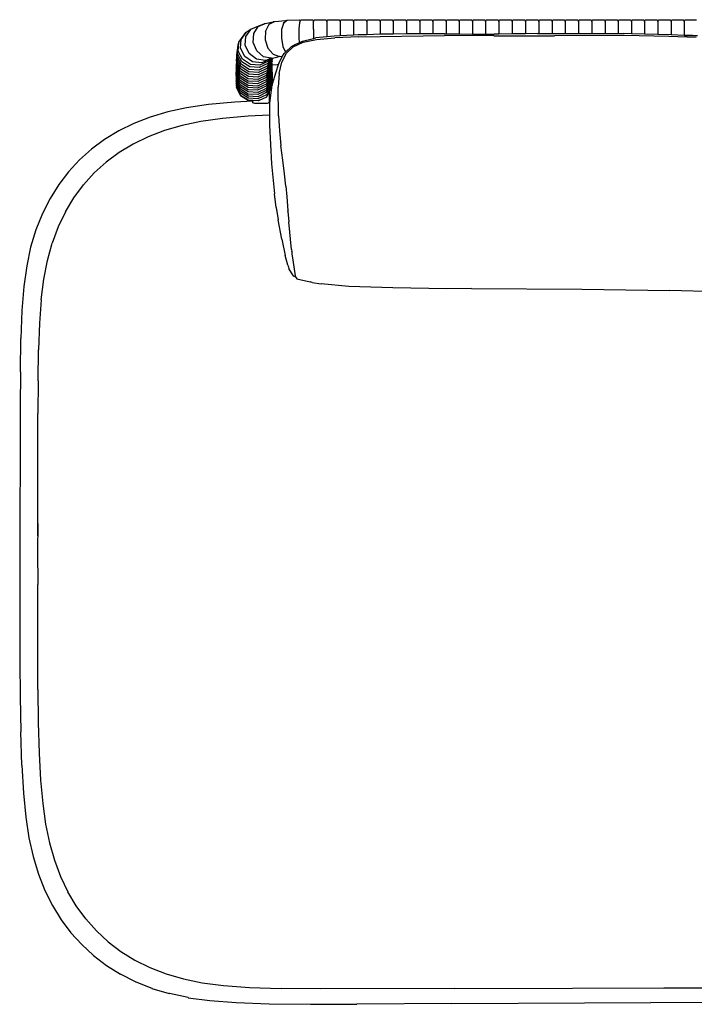
# Model space of a CAD drawing. Units: metres. Extents: x 2.06 to 11.01, y -1.77 to 4.04.
# Drawn here: x 2.87 to 3.5, y 0.17 to 1.11 of the extents above; entities that cross this region are included whole.
import ezdxf

# ---------------------------------------------------------------- set-up
doc = ezdxf.new("R2010")
doc.units = ezdxf.units.M
doc.layers.add('MOB_02', color=2, linetype='Continuous')

# ---------------------------------------------------------------- blocks, each defined once
blk = doc.blocks.new('2721_SOFA_SAHARA_250_PLNATA_BAIXA')
for p, q in [((-0.73549, 0.93302), (-0.72473, 0.93302)), ((-0.72473, 0.93302), (-0.72387, 0.9322)), ((-0.80069, 0.91719), (-0.79608, 0.92387)), ((-0.79608, 0.92387), (-0.79676, 0.92358)), ((-0.79608, 0.92387), (-0.79605, 0.92393)), ((-0.79605, 0.92393), (-0.78853, 0.92714)), ((-0.79317, 0.91991), (-0.78903, 0.92646)), ((-0.78903, 0.92646), (-0.78312, 0.92902)), ((-0.78853, 0.92714), (-0.78338, 0.92907)), ((-0.78312, 0.92902), (-0.78338, 0.92907)), ((-0.78312, 0.92902), (-0.78231, 0.92937)), ((-0.78231, 0.92937), (-0.7747, 0.93103)), ((-0.78168, 0.92233), (-0.77846, 0.92868)), ((-0.77846, 0.92868), (-0.77411, 0.93084)), ((-0.77411, 0.93084), (-0.7747, 0.93103)), ((-0.77411, 0.93084), (-0.77325, 0.93127)), ((-0.77325, 0.93127), (-0.76319, 0.93241)), ((-0.76503, 0.92946), (-0.76676, 0.92358)), ((-0.76503, 0.92946), (-0.76439, 0.93021)), ((-0.76439, 0.93021), (-0.76232, 0.93184)), ((-0.76232, 0.93184), (-0.76319, 0.93241)), ((-0.76232, 0.93184), (-0.76145, 0.93254)), ((-0.76145, 0.93254), (-0.75018, 0.93298)), ((-0.75044, 0.92422), (-0.75049, 0.91625)), ((-0.74995, 0.93005), (-0.75044, 0.92422)), ((-0.75018, 0.93298), (-0.74931, 0.93218)), ((-0.74923, 0.93199), (-0.74995, 0.93005)), ((-0.74931, 0.93218), (-0.74923, 0.93199)), ((-0.74916, 0.93219), (-0.74923, 0.93199)), ((-0.74916, 0.93219), (-0.74831, 0.93301)), ((-0.74831, 0.93301), (-0.73737, 0.93302)), ((-0.73737, 0.93302), (-0.73651, 0.9322)), ((-0.73651, 0.9322), (-0.73643, 0.93125)), ((-0.73646, 0.92376), (-0.73645, 0.92924)), ((-0.73646, 0.92376), (-0.73646, 0.9152)), ((-0.73645, 0.92924), (-0.73643, 0.93125)), ((-0.73643, 0.93125), (-0.73636, 0.9322)), ((-0.7364, 0.92412), (-0.7364, 0.92376)), ((-0.7364, 0.92376), (-0.7364, 0.92268)), ((-0.73636, 0.9322), (-0.73549, 0.93302)), ((-0.72387, 0.9322), (-0.72379, 0.93125)), ((-0.72379, 0.93125), (-0.72372, 0.9322)), ((-0.72379, 0.93125), (-0.72379, 0.91673)), ((-0.72372, 0.9322), (-0.72285, 0.93302)), ((-0.72285, 0.93302), (-0.71212, 0.93302)), ((-0.71212, 0.93302), (-0.71125, 0.9322)), ((-0.71125, 0.9322), (-0.71118, 0.93125)), ((-0.71118, 0.93125), (-0.7111, 0.9322)), ((-0.71118, 0.93125), (-0.71118, 0.9177)), ((-0.7111, 0.9322), (-0.71023, 0.93302)), ((-0.71023, 0.93302), (-0.69952, 0.93302)), ((-0.69952, 0.93302), (-0.69865, 0.9322)), ((-0.69865, 0.9322), (-0.69858, 0.93125)), ((-0.69858, 0.93125), (-0.6985, 0.9322)), ((-0.69858, 0.93125), (-0.69858, 0.91836)), ((-0.6985, 0.9322), (-0.69764, 0.93302)), ((-0.69764, 0.93302), (-0.68693, 0.93302)), ((-0.68693, 0.93302), (-0.68607, 0.9322)), ((-0.68607, 0.9322), (-0.68599, 0.93125)), ((-0.68599, 0.93125), (-0.68592, 0.9322)), ((-0.68599, 0.93125), (-0.68599, 0.91883)), ((-0.68592, 0.9322), (-0.68505, 0.93302)), ((-0.68505, 0.93302), (-0.67436, 0.93302)), ((-0.67436, 0.93302), (-0.6735, 0.9322)), ((-0.6735, 0.9322), (-0.67342, 0.93125)), ((-0.67342, 0.93125), (-0.67335, 0.9322)), ((-0.67342, 0.93125), (-0.67342, 0.9192)), ((-0.67335, 0.9322), (-0.67248, 0.93302)), ((-0.67248, 0.93302), (-0.66181, 0.93302)), ((-0.66181, 0.93302), (-0.66094, 0.9322)), ((-0.66094, 0.9322), (-0.66087, 0.93125)), ((-0.66087, 0.93125), (-0.66079, 0.9322)), ((-0.66087, 0.93125), (-0.66087, 0.91944)), ((-0.66079, 0.9322), (-0.65993, 0.93302)), ((-0.65993, 0.93302), (-0.64927, 0.93302)), ((-0.64927, 0.93302), (-0.6484, 0.9322)), ((-0.6484, 0.9322), (-0.64833, 0.93125)), ((-0.64833, 0.93125), (-0.64825, 0.9322)), ((-0.64833, 0.93125), (-0.64833, 0.91956)), ((-0.64825, 0.9322), (-0.64738, 0.93302)), ((-0.64738, 0.93302), (-0.63674, 0.93302)), ((-0.63674, 0.93302), (-0.63587, 0.9322)), ((-0.63587, 0.9322), (-0.6358, 0.93125)), ((-0.6358, 0.93125), (-0.63572, 0.9322)), ((-0.6358, 0.93125), (-0.6358, 0.91965)), ((-0.63572, 0.9322), (-0.63486, 0.93302)), ((-0.63486, 0.93302), (-0.62423, 0.93302)), ((-0.62423, 0.93302), (-0.62336, 0.9322)), ((-0.62336, 0.9322), (-0.62329, 0.93125)), ((-0.62329, 0.93125), (-0.62321, 0.9322)), ((-0.62329, 0.93125), (-0.62329, 0.91964)), ((-0.62321, 0.9322), (-0.62234, 0.93302)), ((-0.62234, 0.93302), (-0.61173, 0.93302)), ((-0.61173, 0.93302), (-0.61086, 0.9322)), ((-0.61086, 0.9322), (-0.61079, 0.93125)), ((-0.61079, 0.93125), (-0.61071, 0.9322)), ((-0.61079, 0.93125), (-0.61079, 0.91962)), ((-0.61071, 0.9322), (-0.60984, 0.93302)), ((-0.60984, 0.93302), (-0.59924, 0.93302)), ((-0.59924, 0.93302), (-0.59837, 0.9322)), ((-0.59837, 0.9322), (-0.5983, 0.93125)), ((-0.5983, 0.93125), (-0.59822, 0.9322)), ((-0.5983, 0.93125), (-0.5983, 0.9195)), ((-0.59822, 0.9322), (-0.59736, 0.93302)), ((-0.59736, 0.93302), (-0.58676, 0.93302)), ((-0.58676, 0.93302), (-0.5859, 0.9322)), ((-0.5859, 0.9322), (-0.58582, 0.93125)), ((-0.58582, 0.93125), (-0.58575, 0.9322)), ((-0.58582, 0.93125), (-0.58582, 0.91939)), ((-0.58575, 0.9322), (-0.58488, 0.93302)), ((-0.58488, 0.93302), (-0.5743, 0.93302)), ((-0.5743, 0.93302), (-0.57343, 0.9322)), ((-0.57343, 0.9322), (-0.57336, 0.93125)), ((-0.57336, 0.93125), (-0.57328, 0.9322)), ((-0.57336, 0.93125), (-0.57336, 0.91927)), ((-0.57328, 0.9322), (-0.57242, 0.93302)), ((-0.57242, 0.93302), (-0.56167, 0.93302)), ((-0.56167, 0.93302), (-0.5608, 0.9322)), ((-0.5608, 0.9322), (-0.56073, 0.93125)), ((-0.56073, 0.93125), (-0.56065, 0.9322)), ((-0.56073, 0.93125), (-0.56073, 0.91927)), ((-0.56065, 0.9322), (-0.55979, 0.93302)), ((-0.55979, 0.93302), (-0.54905, 0.93302)), ((-0.54905, 0.93302), (-0.54819, 0.9322)), ((-0.54819, 0.9322), (-0.54811, 0.93125)), ((-0.54811, 0.93125), (-0.54804, 0.9322)), ((-0.54811, 0.93125), (-0.54811, 0.91947)), ((-0.54804, 0.9322), (-0.54717, 0.93302)), ((-0.54717, 0.93302), (-0.53645, 0.93302)), ((-0.53645, 0.93302), (-0.53558, 0.9322)), ((-0.53558, 0.9322), (-0.5355, 0.93125)), ((-0.5355, 0.93125), (-0.53543, 0.9322)), ((-0.5355, 0.93125), (-0.5355, 0.91967)), ((-0.53543, 0.9322), (-0.53456, 0.93302)), ((-0.53456, 0.93302), (-0.52385, 0.93302)), ((-0.52385, 0.93302), (-0.52298, 0.9322)), ((-0.52298, 0.9322), (-0.52291, 0.93125)), ((-0.52291, 0.93125), (-0.52283, 0.9322)), ((-0.52291, 0.93125), (-0.52291, 0.91985)), ((-0.52283, 0.9322), (-0.52197, 0.93302)), ((-0.52197, 0.93302), (-0.51126, 0.93302)), ((-0.51126, 0.93302), (-0.5104, 0.9322)), ((-0.5104, 0.9322), (-0.51032, 0.93125)), ((-0.51032, 0.93125), (-0.51025, 0.9322)), ((-0.51032, 0.93125), (-0.51032, 0.91984)), ((-0.51025, 0.9322), (-0.50938, 0.93302)), ((-0.50938, 0.93302), (-0.49869, 0.93302)), ((-0.49869, 0.93302), (-0.49782, 0.9322)), ((-0.49782, 0.9322), (-0.49775, 0.93125)), ((-0.49775, 0.93125), (-0.49767, 0.9322)), ((-0.49775, 0.93125), (-0.49775, 0.91983)), ((-0.49767, 0.9322), (-0.49681, 0.93302)), ((-0.49681, 0.93302), (-0.48612, 0.93302)), ((-0.48612, 0.93302), (-0.48526, 0.9322)), ((-0.48526, 0.9322), (-0.48518, 0.93125)), ((-0.48518, 0.93125), (-0.48511, 0.9322)), ((-0.48518, 0.93125), (-0.48518, 0.91982)), ((-0.48511, 0.9322), (-0.48424, 0.93302)), ((-0.48424, 0.93302), (-0.47357, 0.93302)), ((-0.47357, 0.93302), (-0.4727, 0.9322)), ((-0.4727, 0.9322), (-0.47262, 0.93125)), ((-0.47262, 0.93125), (-0.47255, 0.9322)), ((-0.47262, 0.93125), (-0.47262, 0.91981)), ((-0.47255, 0.9322), (-0.47168, 0.93302)), ((-0.47168, 0.93302), (-0.46102, 0.93302)), ((-0.46102, 0.93302), (-0.46015, 0.9322)), ((-0.46015, 0.9322), (-0.46008, 0.93125)), ((-0.46008, 0.93125), (-0.46, 0.9322)), ((-0.46008, 0.93125), (-0.46008, 0.9198)), ((-0.46, 0.9322), (-0.45914, 0.93302)), ((-0.45914, 0.93302), (-0.44848, 0.93302)), ((-0.44848, 0.93302), (-0.44761, 0.9322)), ((-0.44761, 0.9322), (-0.44754, 0.93125)), ((-0.44754, 0.93125), (-0.44746, 0.9322)), ((-0.44754, 0.93125), (-0.44754, 0.91979)), ((-0.44746, 0.9322), (-0.4466, 0.93302)), ((-0.4466, 0.93302), (-0.43595, 0.93302)), ((-0.43595, 0.93302), (-0.43508, 0.9322)), ((-0.43508, 0.9322), (-0.43501, 0.93125)), ((-0.43501, 0.93125), (-0.43493, 0.9322)), ((-0.43501, 0.93125), (-0.43501, 0.91959)), ((-0.43493, 0.9322), (-0.43406, 0.93302)), ((-0.43406, 0.93302), (-0.42342, 0.93302)), ((-0.42342, 0.93302), (-0.42256, 0.9322)), ((-0.42256, 0.9322), (-0.42248, 0.93125)), ((-0.42248, 0.93125), (-0.42241, 0.9322)), ((-0.42248, 0.93125), (-0.42248, 0.91924)), ((-0.42241, 0.9322), (-0.42154, 0.93302)), ((-0.42154, 0.93302), (-0.41091, 0.93302)), ((-0.41091, 0.93302), (-0.41004, 0.9322)), ((-0.41004, 0.9322), (-0.40996, 0.93125)), ((-0.40996, 0.93125), (-0.40989, 0.9322)), ((-0.40996, 0.93125), (-0.40996, 0.91889)), ((-0.40989, 0.9322), (-0.40902, 0.93302)), ((-0.40902, 0.93302), (-0.3984, 0.93302)), ((-0.3984, 0.93302), (-0.39753, 0.9322)), ((-0.39753, 0.9322), (-0.39746, 0.93125)), ((-0.39746, 0.93125), (-0.39738, 0.9322)), ((-0.39746, 0.93125), (-0.39746, 0.91854)), ((-0.39738, 0.9322), (-0.39651, 0.93302)), ((-0.39651, 0.93302), (-0.38589, 0.93302)), ((-0.38589, 0.93302), (-0.38503, 0.9322)), ((-0.38503, 0.9322), (-0.38495, 0.93125)), ((-0.38495, 0.93125), (-0.38488, 0.9322)), ((-0.38495, 0.93125), (-0.38495, 0.9182)), ((-0.38488, 0.9322), (-0.38401, 0.93302)), ((-0.38401, 0.93302), (-0.3734, 0.93302)), ((-0.80728, 0.91166), (-0.80233, 0.91867)), ((-0.8057, 0.90594), (-0.80515, 0.9144)), ((-0.80515, 0.9144), (-0.80047, 0.92103)), ((-0.80233, 0.91867), (-0.80069, 0.92093)), ((-0.8012, 0.90874), (-0.80069, 0.91719)), ((-0.80047, 0.92103), (-0.80069, 0.92093)), ((-0.80047, 0.92103), (-0.80028, 0.92129)), ((-0.80028, 0.92129), (-0.79676, 0.92358)), ((-0.79363, 0.91148), (-0.79317, 0.91991)), ((-0.78191, 0.92186), (-0.78225, 0.91478)), ((-0.78225, 0.91478), (-0.78219, 0.91474)), ((-0.78225, 0.91478), (-0.78225, 0.91388)), ((-0.78191, 0.92186), (-0.78168, 0.92233)), ((-0.76676, 0.92358), (-0.76695, 0.91561)), ((-0.76695, 0.91561), (-0.76555, 0.90768)), ((-0.75049, 0.91625), (-0.75024, 0.91119)), ((-0.74709, 0.91278), (-0.73646, 0.9152)), ((-0.73646, 0.9152), (-0.73639, 0.91522)), ((-0.73639, 0.91626), (-0.73639, 0.91522)), ((-0.73639, 0.91522), (-0.73432, 0.91569)), ((-0.72379, 0.91673), (-0.73432, 0.91569)), ((-0.73368, 0.91429), (-0.71646, 0.91581)), ((-0.71693, 0.9174), (-0.72379, 0.91673)), ((-0.71118, 0.9177), (-0.71693, 0.9174)), ((-0.69368, 0.91686), (-0.71646, 0.91581)), ((-0.69858, 0.91836), (-0.71118, 0.9177)), ((-0.69421, 0.91859), (-0.69858, 0.91836)), ((-0.68599, 0.91883), (-0.69421, 0.91859)), ((-0.69368, 0.91686), (-0.61245, 0.91799)), ((-0.67342, 0.9192), (-0.68599, 0.91883)), ((-0.66774, 0.91937), (-0.67342, 0.9192)), ((-0.66087, 0.91944), (-0.66774, 0.91937)), ((-0.64833, 0.91956), (-0.66087, 0.91944)), ((-0.63978, 0.91965), (-0.64833, 0.91956)), ((-0.6358, 0.91965), (-0.63978, 0.91965)), ((-0.62329, 0.91964), (-0.6358, 0.91965)), ((-0.61241, 0.91964), (-0.62329, 0.91964)), ((-0.56537, 0.91759), (-0.61245, 0.91799)), ((-0.61241, 0.91964), (-0.61079, 0.91962)), ((-0.61079, 0.91962), (-0.5983, 0.9195)), ((-0.5983, 0.9195), (-0.58582, 0.91939)), ((-0.58582, 0.91939), (-0.57336, 0.91927)), ((-0.57336, 0.91927), (-0.56528, 0.91919)), ((-0.56537, 0.91759), (-0.5372, 0.91771)), ((-0.56073, 0.91927), (-0.56528, 0.91919)), ((-0.54811, 0.91947), (-0.56073, 0.91927)), ((-0.5355, 0.91967), (-0.54811, 0.91947)), ((-0.5372, 0.91771), (-0.50808, 0.91784)), ((-0.52409, 0.91985), (-0.5355, 0.91967)), ((-0.52409, 0.91985), (-0.52291, 0.91985)), ((-0.52291, 0.91985), (-0.51032, 0.91984)), ((-0.51032, 0.91984), (-0.49775, 0.91983)), ((-0.44196, 0.91814), (-0.50808, 0.91784)), ((-0.49775, 0.91983), (-0.48518, 0.91982)), ((-0.48518, 0.91982), (-0.47262, 0.91981)), ((-0.47262, 0.91981), (-0.46008, 0.9198)), ((-0.46008, 0.9198), (-0.44754, 0.91979)), ((-0.44754, 0.91979), (-0.44207, 0.91979)), ((-0.43501, 0.91959), (-0.44207, 0.91979)), ((-0.39943, 0.91703), (-0.44196, 0.91814)), ((-0.42248, 0.91924), (-0.43501, 0.91959)), ((-0.40996, 0.91889), (-0.42248, 0.91924)), ((-0.39746, 0.91854), (-0.40996, 0.91889)), ((-0.37368, 0.9162), (-0.39943, 0.91703)), ((-0.38495, 0.9182), (-0.39746, 0.91854)), ((-0.38483, 0.91819), (-0.38495, 0.9182)), ((-0.37707, 0.91798), (-0.38483, 0.91819)), ((-0.38483, 0.91819), (-0.37245, 0.91801)), ((-0.80892, 0.89829), (-0.80842, 0.90644)), ((-0.8087, 0.90451), (-0.80842, 0.90644)), ((-0.8085, 0.90064), (-0.80797, 0.90884)), ((-0.80839, 0.90649), (-0.80842, 0.90644)), ((-0.80839, 0.90649), (-0.80837, 0.90679)), ((-0.80837, 0.90679), (-0.80802, 0.90877)), ((-0.80797, 0.90884), (-0.80802, 0.90877)), ((-0.80797, 0.90884), (-0.80795, 0.90913)), ((-0.80795, 0.90913), (-0.80746, 0.91129)), ((-0.80784, 0.90318), (-0.80729, 0.91153)), ((-0.80729, 0.91153), (-0.80746, 0.91129)), ((-0.80729, 0.91153), (-0.80728, 0.91166)), ((-0.80176, 0.89816), (-0.8057, 0.90594)), ((-0.79745, 0.90084), (-0.8012, 0.90874)), ((-0.79028, 0.90343), (-0.79363, 0.91148)), ((-0.78225, 0.91388), (-0.77978, 0.90608)), ((-0.77978, 0.90608), (-0.77516, 0.90054)), ((-0.76555, 0.90768), (-0.76401, 0.90427)), ((-0.76308, 0.90221), (-0.75728, 0.90774)), ((-0.75568, 0.9074), (-0.76218, 0.90115)), ((-0.75728, 0.90774), (-0.75252, 0.91004)), ((-0.75636, 0.90812), (-0.75252, 0.91004)), ((-0.75568, 0.9074), (-0.7464, 0.91169)), ((-0.75252, 0.91004), (-0.75024, 0.91119)), ((-0.75024, 0.91119), (-0.74709, 0.91278)), ((-0.7464, 0.91169), (-0.73368, 0.91429)), ((-0.80919, 0.89975), (-0.80972, 0.89157)), ((-0.80952, 0.89376), (-0.809, 0.90194)), ((-0.80926, 0.896), (-0.80874, 0.90416)), ((-0.80525, 0.88835), (-0.80926, 0.896)), ((-0.80919, 0.89975), (-0.80916, 0.90009)), ((-0.80916, 0.90009), (-0.809, 0.90194)), ((-0.809, 0.90194), (-0.80896, 0.90228)), ((-0.80896, 0.90228), (-0.80874, 0.90416)), ((-0.80491, 0.89064), (-0.80892, 0.89829)), ((-0.80872, 0.9042), (-0.80874, 0.90416)), ((-0.80872, 0.9042), (-0.8087, 0.90451)), ((-0.80449, 0.89299), (-0.8085, 0.90064)), ((-0.80383, 0.8955), (-0.80784, 0.90318)), ((-0.7944, 0.89316), (-0.80176, 0.89816)), ((-0.79045, 0.89561), (-0.79745, 0.90084)), ((-0.78403, 0.89792), (-0.79028, 0.90343)), ((-0.77679, 0.89647), (-0.78403, 0.89792)), ((-0.78207, 0.89445), (-0.77761, 0.89612)), ((-0.77543, 0.8961), (-0.78037, 0.88907)), ((-0.77638, 0.89646), (-0.77995, 0.89138)), ((-0.77768, 0.89574), (-0.7779, 0.89565)), ((-0.77768, 0.89574), (-0.77662, 0.89644)), ((-0.77761, 0.89612), (-0.77679, 0.89647)), ((-0.77662, 0.89644), (-0.77679, 0.89647)), ((-0.77653, 0.89642), (-0.77662, 0.89644)), ((-0.77653, 0.89642), (-0.77638, 0.89646)), ((-0.77638, 0.89646), (-0.7753, 0.89669)), ((-0.77572, 0.89389), (-0.77545, 0.89579)), ((-0.77545, 0.89579), (-0.77543, 0.8961)), ((-0.77539, 0.89615), (-0.77543, 0.8961)), ((-0.77539, 0.89615), (-0.7753, 0.89669)), ((-0.7753, 0.89669), (-0.77023, 0.8978)), ((-0.77516, 0.90054), (-0.77459, 0.89989)), ((-0.76937, 0.89822), (-0.77459, 0.89989)), ((-0.77023, 0.8978), (-0.76937, 0.89822)), ((-0.76941, 0.89197), (-0.76583, 0.89837)), ((-0.76878, 0.89803), (-0.76937, 0.89822)), ((-0.76878, 0.89803), (-0.76583, 0.89837)), ((-0.76652, 0.89267), (-0.76218, 0.90115)), ((-0.76583, 0.89837), (-0.76435, 0.90101)), ((-0.76435, 0.90101), (-0.76308, 0.90221)), ((-0.76401, 0.90427), (-0.76409, 0.90412)), ((-0.76401, 0.90427), (-0.76356, 0.90327)), ((-0.76363, 0.90312), (-0.76356, 0.90327)), ((-0.76356, 0.90327), (-0.76308, 0.90221)), ((-0.80998, 0.88695), (-0.81003, 0.88518)), ((-0.80997, 0.88728), (-0.80998, 0.88695)), ((-0.80988, 0.88908), (-0.80997, 0.88728)), ((-0.80596, 0.87963), (-0.80997, 0.88728)), ((-0.80987, 0.88941), (-0.80988, 0.88908)), ((-0.80974, 0.89123), (-0.80987, 0.88941)), ((-0.80586, 0.88176), (-0.80987, 0.88941)), ((-0.80972, 0.89157), (-0.80974, 0.89123)), ((-0.80571, 0.88392), (-0.80972, 0.89157)), ((-0.80551, 0.88611), (-0.80952, 0.89376)), ((-0.79774, 0.88361), (-0.80525, 0.88835)), ((-0.79741, 0.8859), (-0.80491, 0.89064)), ((-0.79699, 0.88824), (-0.80449, 0.89299)), ((-0.79635, 0.89067), (-0.80383, 0.8955)), ((-0.78801, 0.88765), (-0.79699, 0.88824)), ((-0.78739, 0.88999), (-0.79635, 0.89067)), ((-0.78559, 0.89228), (-0.7944, 0.89316)), ((-0.78207, 0.89445), (-0.79045, 0.89561)), ((-0.7807, 0.88681), (-0.78876, 0.88305)), ((-0.78037, 0.88907), (-0.78843, 0.88532)), ((-0.77995, 0.89138), (-0.78801, 0.88765)), ((-0.77935, 0.89365), (-0.78739, 0.88999)), ((-0.7779, 0.89565), (-0.78559, 0.89228)), ((-0.77632, 0.88738), (-0.7813, 0.88027)), ((-0.77618, 0.88952), (-0.78115, 0.88241)), ((-0.77604, 0.89159), (-0.78095, 0.88459)), ((-0.77574, 0.89386), (-0.7807, 0.88681)), ((-0.77935, 0.89365), (-0.77809, 0.89538)), ((-0.77809, 0.89538), (-0.7779, 0.89565)), ((-0.77595, 0.88933), (-0.77651, 0.88112)), ((-0.77594, 0.88729), (-0.77651, 0.87907)), ((-0.77593, 0.89139), (-0.77648, 0.88318)), ((-0.77632, 0.88738), (-0.77642, 0.88527)), ((-0.77632, 0.88738), (-0.7762, 0.88918)), ((-0.7762, 0.88918), (-0.77618, 0.88952)), ((-0.77618, 0.88952), (-0.77601, 0.89134)), ((-0.77606, 0.89137), (-0.77604, 0.89159)), ((-0.77598, 0.89169), (-0.77604, 0.89159)), ((-0.77601, 0.89134), (-0.77598, 0.89169)), ((-0.77598, 0.89169), (-0.7759, 0.89232)), ((-0.77595, 0.88965), (-0.77597, 0.88937)), ((-0.77595, 0.88933), (-0.77597, 0.88937)), ((-0.77595, 0.88761), (-0.77597, 0.88733)), ((-0.77594, 0.88729), (-0.77597, 0.88733)), ((-0.77595, 0.88965), (-0.77594, 0.89004)), ((-0.77595, 0.88761), (-0.77595, 0.88933)), ((-0.77593, 0.89139), (-0.77594, 0.89141)), ((-0.77594, 0.89004), (-0.77593, 0.89139)), ((-0.77093, 0.89015), (-0.77594, 0.89004)), ((-0.77592, 0.88558), (-0.77594, 0.88729)), ((-0.77592, 0.89171), (-0.77593, 0.89139)), ((-0.77592, 0.89171), (-0.7759, 0.89232)), ((-0.7759, 0.89232), (-0.77576, 0.89355)), ((-0.77576, 0.89355), (-0.77574, 0.89386)), ((-0.77572, 0.89389), (-0.77574, 0.89386)), ((-0.76999, 0.89013), (-0.77222, 0.88319)), ((-0.76999, 0.89013), (-0.77093, 0.89015)), ((-0.76941, 0.89197), (-0.76999, 0.89013)), ((-0.76909, 0.88215), (-0.76652, 0.89267)), ((-0.81004, 0.88307), (-0.81006, 0.88278)), ((-0.81006, 0.88278), (-0.81005, 0.88105)), ((-0.81003, 0.88486), (-0.81005, 0.88311)), ((-0.81004, 0.88307), (-0.81005, 0.88311)), ((-0.81003, 0.88101), (-0.81005, 0.88105)), ((-0.81003, 0.88101), (-0.81005, 0.88073)), ((-0.81005, 0.88073), (-0.81003, 0.87901)), ((-0.80604, 0.87545), (-0.81004, 0.88307)), ((-0.81001, 0.88516), (-0.81003, 0.88518)), ((-0.81001, 0.88516), (-0.81003, 0.88486)), ((-0.80604, 0.87339), (-0.81003, 0.88101)), ((-0.81, 0.87896), (-0.81003, 0.87901)), ((-0.81, 0.87896), (-0.81002, 0.87869)), ((-0.81002, 0.87869), (-0.80998, 0.87698)), ((-0.80602, 0.87753), (-0.81001, 0.88516)), ((-0.80602, 0.87135), (-0.81, 0.87896)), ((-0.79851, 0.8728), (-0.80602, 0.87753)), ((-0.79845, 0.8749), (-0.80596, 0.87963)), ((-0.79835, 0.87702), (-0.80586, 0.88176)), ((-0.7982, 0.87918), (-0.80571, 0.88392)), ((-0.798, 0.88137), (-0.80551, 0.88611)), ((-0.78922, 0.87863), (-0.7982, 0.87918)), ((-0.78902, 0.88082), (-0.798, 0.88137)), ((-0.78876, 0.88305), (-0.79774, 0.88361)), ((-0.78843, 0.88532), (-0.79741, 0.8859)), ((-0.7814, 0.87815), (-0.78946, 0.87436)), ((-0.7813, 0.88027), (-0.78936, 0.87648)), ((-0.78115, 0.88241), (-0.78922, 0.87863)), ((-0.78095, 0.88459), (-0.78902, 0.88082)), ((-0.77651, 0.88112), (-0.78149, 0.874)), ((-0.77651, 0.87907), (-0.78148, 0.87195)), ((-0.77648, 0.88318), (-0.78146, 0.87606)), ((-0.77642, 0.88527), (-0.7814, 0.87815)), ((-0.77592, 0.88526), (-0.77648, 0.87704)), ((-0.77587, 0.88325), (-0.77644, 0.87502)), ((-0.77581, 0.88124), (-0.77638, 0.87302)), ((-0.77574, 0.87924), (-0.77631, 0.87101)), ((-0.77592, 0.88558), (-0.77594, 0.88531)), ((-0.77592, 0.88526), (-0.77594, 0.88531)), ((-0.77588, 0.88356), (-0.77592, 0.88526)), ((-0.77588, 0.88356), (-0.7759, 0.8833)), ((-0.77587, 0.88325), (-0.7759, 0.8833)), ((-0.77582, 0.88156), (-0.77587, 0.88325)), ((-0.77576, 0.8793), (-0.77587, 0.87951)), ((-0.77582, 0.88156), (-0.77584, 0.8813)), ((-0.77581, 0.88124), (-0.77584, 0.8813)), ((-0.77575, 0.87955), (-0.77581, 0.88124)), ((-0.77569, 0.87732), (-0.77579, 0.87751)), ((-0.77575, 0.87955), (-0.77576, 0.8793)), ((-0.77574, 0.87924), (-0.77576, 0.8793)), ((-0.77567, 0.87756), (-0.77574, 0.87924)), ((-0.77567, 0.87756), (-0.77569, 0.87732)), ((-0.77566, 0.87726), (-0.77569, 0.87732)), ((-0.77569, 0.87657), (-0.77565, 0.87711)), ((-0.77222, 0.88319), (-0.77566, 0.87188)), ((-0.77565, 0.87711), (-0.77566, 0.87726)), ((-0.76909, 0.88215), (-0.77011, 0.86908)), ((-0.80996, 0.87693), (-0.80998, 0.87698)), ((-0.80996, 0.87693), (-0.80997, 0.87667)), ((-0.80997, 0.87667), (-0.80992, 0.87497)), ((-0.80597, 0.86933), (-0.80996, 0.87693)), ((-0.8099, 0.87492), (-0.80992, 0.87497)), ((-0.8099, 0.87492), (-0.80991, 0.87466)), ((-0.80991, 0.87466), (-0.80985, 0.87296)), ((-0.80591, 0.86731), (-0.8099, 0.87492)), ((-0.80982, 0.87291), (-0.80985, 0.87296)), ((-0.80982, 0.87291), (-0.80984, 0.87265)), ((-0.80984, 0.87265), (-0.80977, 0.87095)), ((-0.80584, 0.86531), (-0.80982, 0.87291)), ((-0.80974, 0.8709), (-0.80977, 0.87095)), ((-0.80974, 0.8709), (-0.80976, 0.87066)), ((-0.80976, 0.87066), (-0.80968, 0.86909)), ((-0.80956, 0.87055), (-0.80974, 0.8709)), ((-0.80966, 0.86905), (-0.80968, 0.86909)), ((-0.80966, 0.86905), (-0.80966, 0.86895)), ((-0.80567, 0.86133), (-0.80966, 0.86905)), ((-0.80966, 0.86895), (-0.80565, 0.86119)), ((-0.80956, 0.87055), (-0.80958, 0.87031)), ((-0.80576, 0.86329), (-0.80956, 0.87055)), ((-0.79854, 0.87072), (-0.80604, 0.87545)), ((-0.79854, 0.86866), (-0.80604, 0.87339)), ((-0.79851, 0.86663), (-0.80602, 0.87135)), ((-0.79847, 0.8646), (-0.80597, 0.86933)), ((-0.78955, 0.87019), (-0.79854, 0.87072)), ((-0.78955, 0.86814), (-0.79854, 0.86866)), ((-0.78952, 0.87226), (-0.79851, 0.8728)), ((-0.78946, 0.87436), (-0.79845, 0.8749)), ((-0.78936, 0.87648), (-0.79835, 0.87702)), ((-0.78149, 0.874), (-0.78955, 0.87019)), ((-0.78148, 0.87195), (-0.78955, 0.86814)), ((-0.78146, 0.87606), (-0.78952, 0.87226)), ((-0.78146, 0.86991), (-0.78952, 0.8661)), ((-0.78142, 0.86789), (-0.78948, 0.86408)), ((-0.77648, 0.87704), (-0.78146, 0.86991)), ((-0.77644, 0.87502), (-0.78142, 0.86789)), ((-0.77638, 0.87302), (-0.78136, 0.86588)), ((-0.77631, 0.87101), (-0.78128, 0.86388)), ((-0.77707, 0.8678), (-0.78121, 0.86186)), ((-0.77865, 0.86454), (-0.77623, 0.86901)), ((-0.77687, 0.86808), (-0.77707, 0.8678)), ((-0.77707, 0.8678), (-0.77707, 0.86772)), ((-0.77687, 0.86808), (-0.77688, 0.86794)), ((-0.77623, 0.86901), (-0.77687, 0.86808)), ((-0.77651, 0.86629), (-0.7762, 0.86841)), ((-0.77606, 0.87132), (-0.77623, 0.86901)), ((-0.7762, 0.86841), (-0.77582, 0.87113)), ((-0.77602, 0.87186), (-0.77606, 0.87132)), ((-0.77599, 0.87186), (-0.77606, 0.87132)), ((-0.77569, 0.87657), (-0.77599, 0.87186)), ((-0.77583, 0.87186), (-0.77588, 0.87118)), ((-0.77577, 0.87186), (-0.77582, 0.87113)), ((-0.77582, 0.87113), (-0.77569, 0.8717)), ((-0.77566, 0.87188), (-0.77569, 0.8717)), ((-0.76971, 0.84184), (-0.77011, 0.86908)), ((-0.79841, 0.86259), (-0.80591, 0.86731)), ((-0.79834, 0.86058), (-0.80584, 0.86531)), ((-0.79826, 0.85856), (-0.80576, 0.86329)), ((-0.80576, 0.86329), (-0.80566, 0.86309)), ((-0.79891, 0.857), (-0.80567, 0.86133)), ((-0.80565, 0.86119), (-0.79814, 0.8564)), ((-0.78952, 0.8661), (-0.79851, 0.86663)), ((-0.78948, 0.86408), (-0.79847, 0.8646)), ((-0.78942, 0.86206), (-0.79841, 0.86259)), ((-0.78935, 0.86006), (-0.79834, 0.86058)), ((-0.78927, 0.85803), (-0.79826, 0.85856)), ((-0.78136, 0.86588), (-0.78942, 0.86206)), ((-0.78128, 0.86388), (-0.78935, 0.86006)), ((-0.78121, 0.86186), (-0.78927, 0.85803)), ((-0.78784, 0.85666), (-0.78076, 0.86006)), ((-0.78076, 0.86006), (-0.77865, 0.86454)), ((-0.77865, 0.86454), (-0.77865, 0.85472)), ((-0.77807, 0.85399), (-0.77651, 0.86629)), ((-0.85692, 0.84964), (-0.87474, 0.84575)), ((-0.83626, 0.85259), (-0.85692, 0.84964)), ((-0.81111, 0.85479), (-0.83626, 0.85259)), ((-0.79408, 0.85568), (-0.81111, 0.85479)), ((-0.79816, 0.85654), (-0.79891, 0.857)), ((-0.79408, 0.85631), (-0.79816, 0.85654)), ((-0.79816, 0.85654), (-0.79811, 0.85649)), ((-0.79814, 0.8564), (-0.79408, 0.85617)), ((-0.79408, 0.85631), (-0.79408, 0.85617)), ((-0.78917, 0.85602), (-0.79408, 0.85631)), ((-0.79408, 0.85617), (-0.79408, 0.85568)), ((-0.79408, 0.8541), (-0.79408, 0.85568)), ((-0.79215, 0.85371), (-0.79408, 0.8541)), ((-0.78636, 0.85357), (-0.79215, 0.85371)), ((-0.78784, 0.85666), (-0.78917, 0.85602)), ((-0.78058, 0.85371), (-0.78636, 0.85357)), ((-0.77865, 0.8541), (-0.78058, 0.85371)), ((-0.77865, 0.85463), (-0.77865, 0.85472)), ((-0.77865, 0.8541), (-0.77865, 0.85463)), ((-0.77807, 0.85399), (-0.77865, 0.8541)), ((-0.77853, 0.85646), (-0.77863, 0.85646)), ((-0.77812, 0.85358), (-0.77826, 0.84248)), ((-0.77812, 0.85358), (-0.77807, 0.85399)), ((-0.89138, 0.84077), (-0.90688, 0.83472)), ((-0.87474, 0.84575), (-0.89138, 0.84077)), ((-0.79844, 0.84147), (-0.82298, 0.83937)), ((-0.77826, 0.84248), (-0.79844, 0.84147)), ((-0.77826, 0.84248), (-0.77837, 0.83306)), ((-0.76971, 0.84184), (-0.76891, 0.8278)), ((-0.90688, 0.83472), (-0.92129, 0.8276)), ((-0.86121, 0.83281), (-0.8778, 0.828)), ((-0.84342, 0.83655), (-0.86121, 0.83281)), ((-0.82298, 0.83937), (-0.84342, 0.83655)), ((-0.77837, 0.83306), (-0.77629, 0.79657)), ((-0.92129, 0.8276), (-0.93465, 0.81944)), ((-0.89323, 0.82211), (-0.90756, 0.81515)), ((-0.8778, 0.828), (-0.89323, 0.82211)), ((-0.76891, 0.8278), (-0.76744, 0.81379)), ((-0.93465, 0.81944), (-0.947, 0.81027)), ((-0.90756, 0.81515), (-0.92085, 0.8071)), ((-0.76568, 0.79996), (-0.76744, 0.81379)), ((-0.947, 0.81027), (-0.95834, 0.80008)), ((-0.92085, 0.8071), (-0.93314, 0.79799)), ((-0.95834, 0.80008), (-0.96876, 0.78892)), ((-0.93314, 0.79799), (-0.94441, 0.78782)), ((-0.77629, 0.79657), (-0.7734, 0.76806)), ((-0.76411, 0.78703), (-0.76568, 0.79996)), ((-0.96876, 0.78892), (-0.97809, 0.77671)), ((-0.94441, 0.78782), (-0.95462, 0.7766)), ((-0.76277, 0.7753), (-0.76411, 0.78703)), ((-0.97809, 0.77671), (-0.9864, 0.76349)), ((-0.96374, 0.76435), (-0.95462, 0.7766)), ((-0.76277, 0.7753), (-0.76177, 0.76522)), ((-0.77182, 0.75503), (-0.7734, 0.76806)), ((-0.76177, 0.76522), (-0.76113, 0.75665)), ((-0.9864, 0.76349), (-0.99366, 0.74923)), ((-0.97175, 0.75108), (-0.96374, 0.76435)), ((-0.76113, 0.75665), (-0.76076, 0.7518)), ((-0.99366, 0.74923), (-0.9998, 0.73388)), ((-0.97175, 0.75108), (-0.97862, 0.73676)), ((-0.77182, 0.75503), (-0.76998, 0.74342)), ((-0.7607, 0.75083), (-0.76076, 0.7518)), ((-0.76073, 0.75131), (-0.75997, 0.74144)), ((-0.76668, 0.72503), (-0.76998, 0.74342)), ((-0.75736, 0.71522), (-0.75997, 0.74144)), ((-0.9998, 0.73388), (-1.00479, 0.71741)), ((-0.97862, 0.73676), (-0.98432, 0.72125)), ((-0.98891, 0.70472), (-0.98432, 0.72125)), ((-0.76668, 0.72503), (-0.76352, 0.70948)), ((-1.00479, 0.71741), (-1.00856, 0.69978)), ((-0.76102, 0.70045), (-0.76352, 0.70948)), ((-0.75736, 0.71522), (-0.75718, 0.7133)), ((-0.75714, 0.713), (-0.75718, 0.7133)), ((-0.75714, 0.713), (-0.75695, 0.71107)), ((-0.75695, 0.71107), (-0.75629, 0.70512)), ((-1.00856, 0.69978), (-1.01127, 0.68009)), ((-0.99234, 0.68705), (-0.98891, 0.70472)), ((-0.76102, 0.70045), (-0.7602, 0.69842)), ((-0.75629, 0.70512), (-0.75389, 0.69026)), ((-0.7602, 0.69842), (-0.75982, 0.6974)), ((-0.75586, 0.69059), (-0.75982, 0.6974)), ((-0.75586, 0.69059), (-0.75464, 0.68965)), ((-0.9948, 0.66761), (-0.99234, 0.68705)), ((-0.75464, 0.68965), (-0.75389, 0.69026)), ((-0.75389, 0.69026), (-0.75374, 0.68938)), ((-0.75374, 0.68938), (-0.75365, 0.68921)), ((-0.75365, 0.68921), (-0.75236, 0.68735)), ((-0.75236, 0.68735), (-0.73975, 0.68457)), ((-0.73791, 0.68407), (-0.73975, 0.68457)), ((-0.73791, 0.68407), (-0.72919, 0.68263)), ((-0.70289, 0.68027), (-0.72919, 0.68263)), ((-1.01127, 0.68009), (-1.01308, 0.65741)), ((-0.66132, 0.67898), (-0.70289, 0.68027)), ((-0.61021, 0.6781), (-0.66132, 0.67898)), ((-0.58668, 0.67818), (-0.61021, 0.6781)), ((-0.58668, 0.67818), (-0.48191, 0.67764)), ((-0.48191, 0.67764), (-0.39853, 0.67641)), ((-0.30658, 0.67364), (-0.39853, 0.67641)), ((-0.9948, 0.66761), (-0.99638, 0.64551)), ((-1.01308, 0.65741), (-1.01406, 0.6308)), ((-0.99638, 0.64551), (-0.99724, 0.62006)), ((-1.01458, 0.59947), (-1.01406, 0.6308)), ((-0.99775, 0.59081), (-0.99724, 0.62006)), ((-1.01458, 0.59947), (-1.01483, 0.56602)), ((-0.99775, 0.59081), (-0.9979, 0.55971)), ((-1.01483, 0.56602), (-1.01521, 0.4138)), ((-0.99796, 0.4602), (-0.9979, 0.55971)), ((-0.998, 0.45546), (-0.99796, 0.4602)), ((-0.998, 0.45546), (-0.99824, 0.42897)), ((-0.99801, 0.44395), (-0.998, 0.45546)), ((-0.99824, 0.42897), (-0.99812, 0.39773)), ((-1.01521, 0.4138), (-1.01511, 0.32448)), ((-0.99809, 0.32869), (-0.99812, 0.39773)), ((-0.998, 0.29817), (-0.99809, 0.32869)), ((-1.01511, 0.32448), (-1.01481, 0.29157)), ((-1.01481, 0.29157), (-1.01419, 0.25805)), ((-0.998, 0.29817), (-0.99755, 0.26712)), ((-0.99755, 0.26712), (-0.99661, 0.23786)), ((-1.01312, 0.22669), (-1.01419, 0.25805)), ((-0.99661, 0.23786), (-0.9953, 0.21241)), ((-1.01312, 0.22669), (-1.01158, 0.20011)), ((-0.9953, 0.21241), (-0.99334, 0.1903)), ((-1.01158, 0.20011), (-1.00942, 0.1774)), ((-0.99334, 0.1903), (-0.99062, 0.17075)), ((-1.00942, 0.1774), (-1.00646, 0.15766)), ((-0.99062, 0.17075), (-0.98695, 0.15313)), ((-1.00646, 0.15766), (-1.00253, 0.13996)), ((-0.98695, 0.15313), (-0.98223, 0.13657)), ((-1.00253, 0.13996), (-0.99746, 0.1234)), ((-0.98223, 0.13657), (-0.97646, 0.12101)), ((-0.99746, 0.1234), (-0.99129, 0.10794)), ((-0.97646, 0.12101), (-0.96958, 0.10662)), ((-0.99129, 0.10794), (-0.98406, 0.09354)), ((-0.96161, 0.09327), (-0.96958, 0.10662)), ((-0.98406, 0.09354), (-0.97581, 0.08018)), ((-0.95256, 0.08092), (-0.96161, 0.09327)), ((-0.97581, 0.08018), (-0.96658, 0.0678)), ((-0.95256, 0.08092), (-0.94245, 0.06959)), ((-0.96658, 0.0678), (-0.95627, 0.05654)), ((-0.94245, 0.06959), (-0.93129, 0.0593)), ((-0.95627, 0.05654), (-0.94505, 0.04617)), ((-0.93129, 0.0593), (-0.91912, 0.05007)), ((-0.91912, 0.05007), (-0.90594, 0.04191)), ((-0.94505, 0.04617), (-0.93281, 0.03683)), ((-0.90594, 0.04191), (-0.89172, 0.03484)), ((-0.93281, 0.03683), (-0.93274, 0.03678)), ((-0.93274, 0.03678), (-0.91956, 0.02852)), ((-0.91949, 0.02847), (-0.91956, 0.02852)), ((-0.90526, 0.02128), (-0.91949, 0.02847)), ((-0.89172, 0.03484), (-0.87638, 0.02888)), ((-0.87638, 0.02888), (-0.85988, 0.02405)), ((-0.90526, 0.02128), (-0.90518, 0.02123)), ((-0.90518, 0.02123), (-0.88984, 0.01514)), ((-0.85988, 0.02405), (-0.84215, 0.02035)), ((-0.84215, 0.02035), (-0.82176, 0.01767)), ((-0.88984, 0.01514), (-0.88976, 0.0151)), ((-0.88976, 0.0151), (-0.87327, 0.01014)), ((-0.87318, 0.01011), (-0.87327, 0.01014)), ((-0.85551, 0.00631), (-0.87318, 0.01011)), ((-0.82176, 0.01767), (-0.79725, 0.0159)), ((-0.79725, 0.0159), (-0.76714, 0.01502)), ((-0.73009, 0.01475), (-0.76714, 0.01502)), ((-0.60292, 0.01511), (-0.73009, 0.01475)), ((-0.60292, 0.01511), (-0.49081, 0.01527)), ((-0.49081, 0.01527), (-0.40413, 0.01566)), ((-0.40413, 0.01566), (0.07898, 0.01431)), ((-0.85551, 0.00631), (-0.85542, 0.00629)), ((-0.85542, 0.00629), (-0.83489, 0.00352)), ((-0.83489, 0.00352), (-0.80977, 0.00165)), ((-0.80977, 0.00165), (-0.77855, 0.0005)), ((-0.77855, 0.0005), (-0.73939, 0.00017)), ((-0.73939, 0.00017), (-0.69551, 0.00013)), ((-0.60524, 0.00076), (-0.69551, 0.00013)), ((-0.60524, 0.00076), (-0.41677, 0.00179)), ((0.05744, 0), (-0.41677, 0.00179))]:
    blk.add_line(p, q)

msp = doc.modelspace()

# ---------------------------------------------------------------- block references
at = {"layer": 'MOB_02'}
msp.add_blockref('2721_SOFA_SAHARA_250_PLNATA_BAIXA', (3.88027, 0.17255), dxfattribs=at)

doc.saveas('drawing.dxf')
